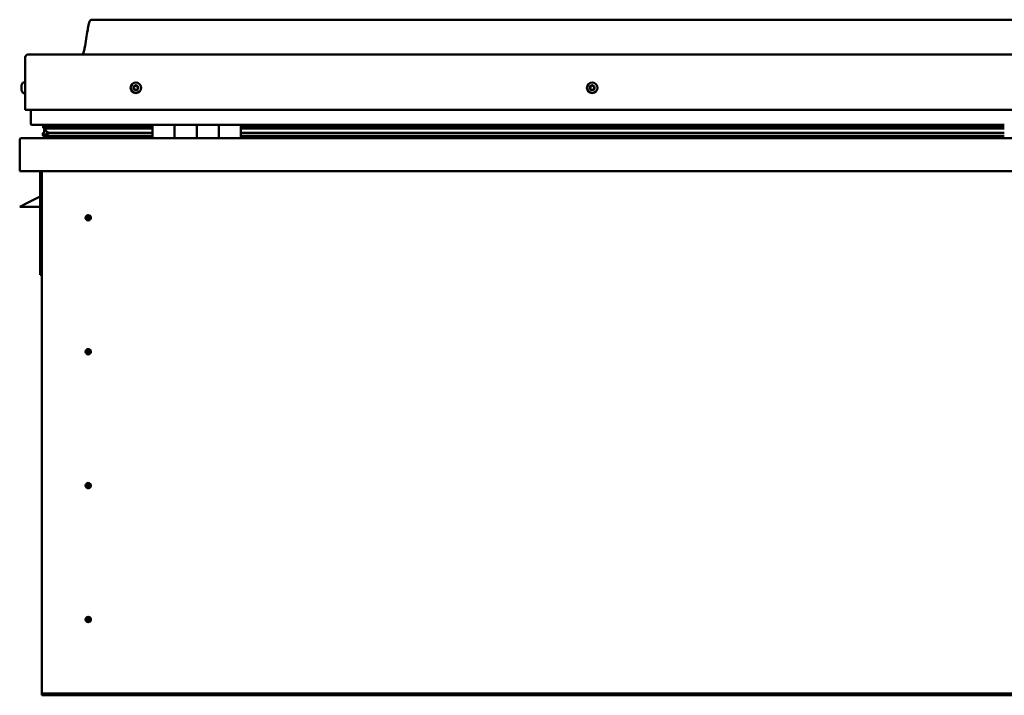
# Model space of a CAD drawing. Units: millimetres. Extents: x -6197 to 24410, y 3077 to 8837.
# Drawn here: x -2066 to -1176, y 7013 to 7624 of the extents above; entities that cross this region are included whole.
import ezdxf

# ---------------------------------------------------------------- set-up
doc = ezdxf.new("R2010")
doc.units = ezdxf.units.MM
doc.header["$LTSCALE"] = 25
doc.layers.add('Visible (ISO)', color=7, linetype='Continuous', lineweight=50)

msp = doc.modelspace()

# ---------------------------------------------------------------- linework, layer by layer
at = {"layer": 'Visible (ISO)'}
for p, q in [((-271.04, 7623.95), (-2001.04, 7623.95)), ((-2058.54, 7592.45), (-213.54, 7592.45)), ((-2061.04, 7542.45), (-2061.04, 7589.95)), ((-2061.04, 7589.95), (-2061.04, 7542.45)), ((-2062.92, 7567.2), (-2061.04, 7567.2)), ((-2064.28, 7564.23), (-2064.28, 7564.65)), ((-2064.28, 7564.23), (-2064.28, 7564.16)), ((-2064.28, 7564.02), (-2064.28, 7564.16)), ((-2064.28, 7563.95), (-2064.28, 7564.02)), ((-2064.28, 7564.02), (-2064.27, 7564.02)), ((-2064.28, 7562.22), (-2064.28, 7563.95)), ((-2064.28, 7561.8), (-2064.28, 7562.22)), ((-2064.28, 7560.43), (-2064.28, 7561.8)), ((-2064.28, 7560.43), (-2064.28, 7560.3)), ((-2064.28, 7560.24), (-2064.28, 7560.3)), ((-2062.92, 7557.7), (-2061.04, 7557.7)), ((-2061.04, 7542.45), (-211.04, 7542.45)), ((-2056.04, 7529.95), (-2056.04, 7542.45)), ((-2056.04, 7542.45), (-2056.04, 7529.95)), ((-1946.04, 7528.95), (-2055.04, 7528.95)), ((-2045.08, 7519.34), (-2045.08, 7521.38)), ((-2044.88, 7526.34), (-2044.88, 7528.39)), ((-2042.76, 7525.51), (-2044.85, 7526.23)), ((-2037.1, 7526.23), (-2044.85, 7526.23)), ((-2044.04, 7528.8), (-2044.43, 7528.95)), ((-2044.43, 7526.92), (-2044.43, 7528.95)), ((-2044.43, 7526.92), (-2044.43, 7526.9)), ((-2037.1, 7526.9), (-2044.43, 7526.9)), ((-2044.04, 7528.95), (-2044.04, 7528.76)), ((-2044.04, 7522.13), (-2044.04, 7525.95)), ((-2044.04, 7522.13), (-2044.04, 7521.96)), ((-2043.48, 7522.13), (-2044.04, 7522.13)), ((-2042.86, 7524.98), (-2042.86, 7525.55)), ((-2042.76, 7525.51), (-1946.04, 7525.51)), ((-2042.37, 7528.12), (-2042.37, 7526.9)), ((-2037.1, 7521.58), (-2040.03, 7521.58)), ((-1946.04, 7526.99), (-2039.5, 7526.99)), ((-2038.38, 7528.91), (-2038.38, 7526.99)), ((-1946.04, 7526.9), (-2037.1, 7526.9)), ((-1946.04, 7526.23), (-2037.1, 7526.23)), ((-1946.04, 7521.58), (-2037.1, 7521.58)), ((-2019.17, 7526.99), (-2019.17, 7528.91)), ((-1987.54, 7527.1), (-2019.17, 7527.1)), ((-2019.17, 7527.1), (-1987.54, 7527.1)), ((-1987.54, 7528.95), (-1987.54, 7526.99)), ((-1946.04, 7528.95), (-1926.04, 7528.95)), ((-1946.04, 7528.95), (-1946.04, 7516.95)), ((-1926.04, 7528.95), (-1926.04, 7516.95)), ((-1926.03, 7528.95), (-1926.04, 7528.95)), ((-1926.03, 7526.95), (-1926.04, 7526.95)), ((-1926.03, 7526.9), (-1926.04, 7526.9)), ((-1926.03, 7526.23), (-1926.04, 7526.23)), ((-1926.04, 7525.51), (-1926.03, 7525.51)), ((-1926.03, 7521.58), (-1926.04, 7521.58)), ((-1926.03, 7516.95), (-1926.03, 7528.95)), ((-1906.03, 7528.95), (-1926.03, 7528.95)), ((-1906.04, 7516.95), (-1906.04, 7528.95)), ((-1906.04, 7528.95), (-1886.04, 7528.95)), ((-1906.03, 7528.95), (-1906.03, 7516.95)), ((-1886.04, 7528.95), (-1886.04, 7516.95)), ((-1886.03, 7528.95), (-1886.04, 7528.95)), ((-1886.03, 7526.95), (-1886.04, 7526.95)), ((-1886.03, 7526.9), (-1886.04, 7526.9)), ((-1886.03, 7526.23), (-1886.04, 7526.23)), ((-1886.04, 7525.51), (-1886.03, 7525.51)), ((-1886.03, 7521.58), (-1886.04, 7521.58)), ((-1886.03, 7516.95), (-1886.03, 7528.95)), ((-1866.03, 7528.95), (-1886.03, 7528.95)), ((-1866.03, 7516.95), (-1866.03, 7528.95)), ((-1176.04, 7528.95), (-1866.03, 7528.95)), ((-1176.04, 7526.99), (-1866.03, 7526.99)), ((-1176.04, 7526.9), (-1866.03, 7526.9)), ((-1176.04, 7526.23), (-1866.03, 7526.23)), ((-1866.03, 7525.51), (-1176.04, 7525.51)), ((-1176.04, 7521.58), (-1866.03, 7521.58)), ((-2066.04, 7515.35), (-2066.04, 7515.45)), ((-2066.03, 7515.45), (-2066.04, 7515.45)), ((-2066.04, 7486.95), (-2066.04, 7515.35)), ((-2064.44, 7516.95), (-207.64, 7516.95)), ((-1946.04, 7518.97), (-2043.13, 7518.97)), ((-1987.54, 7518.97), (-1987.54, 7517.05)), ((-1926.03, 7518.97), (-1926.04, 7518.97)), ((-1926.04, 7518.95), (-1926.03, 7518.95)), ((-1886.03, 7518.97), (-1886.04, 7518.97)), ((-1886.04, 7518.95), (-1886.03, 7518.95)), ((-1176.04, 7518.97), (-1866.03, 7518.97)), ((-206.04, 7486.95), (-2066.04, 7486.95)), ((-2047.54, 7486.95), (-2047.54, 7393.45)), ((-2046.04, 7016.95), (-2046.04, 7486.95)), ((-2066.04, 7454.95), (-2059.04, 7458.45)), ((-2047.54, 7464.2), (-2059.04, 7458.45)), ((-2047.54, 7454.95), (-2066.04, 7454.95)), ((-2004.04, 7447.26), (-2004.04, 7447)), ((-2004.04, 7447), (-2004.04, 7444.95)), ((-2004.04, 7442.9), (-2004.04, 7444.95)), ((-2004.04, 7442.64), (-2004.04, 7442.9)), ((-2046.04, 7393.45), (-2047.54, 7393.45)), ((-2004.04, 7326.26), (-2004.04, 7326)), ((-2004.04, 7326), (-2004.04, 7323.95)), ((-2004.04, 7321.9), (-2004.04, 7323.95)), ((-2004.04, 7321.64), (-2004.04, 7321.9)), ((-2004.04, 7205.26), (-2004.04, 7205)), ((-2004.04, 7205), (-2004.04, 7202.95)), ((-2004.04, 7200.9), (-2004.04, 7202.95)), ((-2004.04, 7200.64), (-2004.04, 7200.9)), ((-2004.04, 7084.26), (-2004.04, 7084)), ((-2004.04, 7084), (-2004.04, 7081.95)), ((-2004.04, 7079.9), (-2004.04, 7081.95)), ((-2004.04, 7079.64), (-2004.04, 7079.9)), ((-2046.04, 7016.95), (-2046.04, 7014.95)), ((-226.04, 7014.95), (-2046.04, 7014.95)), ((-2046.04, 7014.95), (-2046.04, 7013.45)), ((-2046.04, 7013.45), (-226.04, 7013.45))]:
    msp.add_line(p, q, dxfattribs=at)
for centre, radius in [((-1961.04, 7562.45), 4.75), ((-1548.54, 7562.45), 4.75), ((-2004.04, 7444.95), 2.4), ((-2004.04, 7323.95), 2.4), ((-2004.04, 7202.95), 2.4), ((-2004.04, 7081.95), 2.4)]:
    msp.add_circle(centre, radius, dxfattribs=at)
for centre, radius, start, end in [((-2058.54, 7589.95), 2.5, 90, 180), ((-2058.54, 7589.95), 2.5, 90, 180), ((-2056.59, 7562.45), 8, 144.31467, 163.99232), ((-2062.92, 7567), 0.2, 90, 144.31467), ((-2056.59, 7562.45), 8, 196.00768, 215.68533), ((-2062.92, 7557.9), 0.2, 215.68533, 270), ((-1961.04, 7562.45), 2.21, 162.44835, 211.29963), ((-1962.69, 7563.15), 0.45, 185.31266, 233.53224), ((-1961.04, 7562.45), 2.21, 102.44835, 151.29963), ((-1962.69, 7563.15), 0.45, 80.21575, 128.43532), ((-1963.43, 7562.16), 0.788, 320.21575, 53.53224), ((-1962.48, 7561.37), 0.45, 140.21575, 188.43532), ((-1962.48, 7561.37), 0.45, 245.31266, 293.53224), ((-1961.04, 7562.45), 2.21, 222.44835, 271.29963), ((-1962.48, 7564.37), 0.787, 260.21575, 353.53224), ((-1961.98, 7560.23), 0.788, 20.21575, 113.53224), ((-1961.25, 7564.23), 0.45, 125.31266, 173.53224), ((-1960.82, 7560.66), 0.45, 200.21575, 248.43532), ((-1961.04, 7562.45), 2.21, 42.44835, 91.29963), ((-1961.25, 7564.23), 0.45, 20.21575, 68.43532), ((-1960.09, 7564.66), 0.788, 200.21575, 293.53224), ((-1961.04, 7562.45), 2.21, 282.44835, 331.29963), ((-1960.82, 7560.66), 0.45, 305.31266, 353.53224), ((-1959.59, 7560.52), 0.787, 80.21575, 173.53224), ((-1959.6, 7563.53), 0.45, 65.31266, 113.53224), ((-1959.38, 7561.74), 0.45, 260.21575, 308.43532), ((-1958.65, 7562.74), 0.787, 140.21575, 233.53224), ((-1959.6, 7563.53), 0.45, 320.21575, 8.43532), ((-1961.04, 7562.45), 2.21, 342.44835, 31.29963), ((-1959.38, 7561.74), 0.45, 5.31266, 53.53224), ((-1548.54, 7562.45), 2.21, 152.81834, 201.66962), ((-1550.14, 7561.62), 0.45, 130.58574, 178.80531), ((-1550.05, 7563.42), 0.45, 175.68265, 223.90223), ((-1550.94, 7562.56), 0.787, 310.58574, 43.90223), ((-1550.14, 7561.62), 0.45, 235.68265, 283.90223), ((-1548.54, 7562.45), 2.21, 212.81834, 261.66962), ((-1548.54, 7562.45), 2.21, 92.81834, 141.66962), ((-1550.05, 7563.42), 0.45, 70.58574, 118.80531), ((-1549.84, 7560.42), 0.787, 10.58574, 103.90223), ((-1549.64, 7564.59), 0.787, 250.58574, 343.90223), ((-1548.62, 7560.65), 0.45, 190.58574, 238.80531), ((-1548.45, 7564.25), 0.45, 115.68265, 163.90223), ((-1548.54, 7562.45), 2.21, 272.81834, 321.66962), ((-1548.62, 7560.65), 0.45, 295.68265, 343.90223), ((-1548.54, 7562.45), 2.21, 32.81834, 81.66962), ((-1548.45, 7564.25), 0.45, 10.58574, 58.80531), ((-1547.43, 7560.31), 0.787, 70.58574, 163.90222), ((-1547.23, 7564.47), 0.787, 190.58574, 283.90222), ((-1547.02, 7561.47), 0.45, 250.58574, 298.80531), ((-1546.94, 7563.27), 0.45, 55.68265, 103.90223), ((-1546.13, 7562.33), 0.787, 130.58574, 223.90222), ((-1547.02, 7561.47), 0.45, 355.68265, 43.90223), ((-1546.94, 7563.27), 0.45, 310.58574, 358.80531), ((-1548.54, 7562.45), 2.21, 332.81834, 21.66962), ((-2055.04, 7529.95), 1, 180, 270), ((-2055.04, 7529.95), 1, 180, 270), ((-2064.44, 7515.35), 1.6, 90, 176.41668), ((-1987.64, 7517.05), 0.1, 270, 0), ((-2004.04, 7444.95), 2.05, 176.26859, 270), ((-2004.04, 7444.95), 2.05, 356.26859, 90), ((-2004.04, 7323.95), 2.05, 356.26859, 90), ((-2004.04, 7323.95), 2.05, 176.26859, 270), ((-2004.04, 7202.95), 2.05, 176.26859, 270), ((-2004.04, 7202.95), 2.05, 356.26859, 90), ((-2004.04, 7081.95), 2.05, 176.26859, 270), ((-2004.04, 7081.95), 2.05, 356.26859, 90)]:
    msp.add_arc(centre, radius, start, end, dxfattribs=at)
for start_param, end_param in [(3.132362, 4.348531), (2.1738, 2.391255), (2.171115, 2.1738)]:
    msp.add_ellipse((-2037.1, 7523.54), major_axis=(5.67, -1.94), ratio=0.500543, start_param=start_param, end_param=end_param, dxfattribs=at)
for points, knots in [([(-2009.05, 7592.45), (-2008.99, 7592.57), (-2008.94, 7592.69), (-2008.69, 7593.28), (-2008.52, 7593.78), (-2007.96, 7595.59), (-2007.66, 7596.94), (-2006.25, 7603.77), (-2005.53, 7609.32), (-2004.22, 7616.66), (-2003.88, 7618.49), (-2003.23, 7620.95), (-2003.04, 7621.6), (-2002.68, 7622.51), (-2002.56, 7622.79), (-2002.33, 7623.2), (-2002.23, 7623.34), (-2002.02, 7623.6), (-2001.89, 7623.72), (-2001.62, 7623.88), (-2001.49, 7623.92), (-2001.25, 7623.95), (-2001.14, 7623.95), (-2001.04, 7623.95)], [0.266959, 0.266959, 0.266959, 0.266959, 0.30632, 0.30632, 0.461741, 0.461741, 0.87606, 0.87606, 2.552647, 2.552647, 3.112228, 3.112228, 3.314037, 3.314037, 3.406068, 3.406068, 3.456304, 3.456304, 3.50735, 3.50735, 3.548615, 3.548615, 3.579893, 3.579893, 3.579893, 3.579893]), ([(-2064.28, 7564.23), (-2064.27, 7564.22), (-2064.27, 7564.2), (-2064.26, 7564.14), (-2064.26, 7564.1), (-2064.27, 7564.02), (-2064.27, 7563.99), (-2064.28, 7563.95)], [0.17438702, 0.17438702, 0.17438702, 0.17438702, 0.18896797, 0.18896797, 0.20586323, 0.20586323, 0.21737852, 0.21737852, 0.21737852, 0.21737852]), ([(-2064.28, 7562.22), (-2064.27, 7562.17), (-2064.27, 7562.12), (-2064.26, 7562.01), (-2064.26, 7561.95), (-2064.27, 7561.86), (-2064.27, 7561.83), (-2064.28, 7561.8)], [0.17438702, 0.17438702, 0.17438702, 0.17438702, 0.18896797, 0.18896797, 0.20586323, 0.20586323, 0.21737852, 0.21737852, 0.21737852, 0.21737852]), ([(-2064.28, 7560.43), (-2064.27, 7560.4), (-2064.27, 7560.36), (-2064.26, 7560.31), (-2064.26, 7560.3), (-2064.27, 7560.29), (-2064.27, 7560.29), (-2064.28, 7560.3)], [0.17438702, 0.17438702, 0.17438702, 0.17438702, 0.18896797, 0.18896797, 0.20586323, 0.20586323, 0.21737851, 0.21737851, 0.21737851, 0.21737851]), ([(-1963.14, 7563.11), (-1963.14, 7563.16), (-1963.14, 7563.21), (-1963.11, 7563.32), (-1963.09, 7563.38), (-1963.03, 7563.45), (-1963, 7563.48), (-1962.97, 7563.51)], [0.17438702, 0.17438702, 0.17438702, 0.17438702, 0.18896797, 0.18896797, 0.20586323, 0.20586323, 0.21737851, 0.21737851, 0.21737851, 0.21737851]), ([(-1962.66, 7560.96), (-1962.71, 7560.98), (-1962.75, 7561.01), (-1962.83, 7561.09), (-1962.87, 7561.14), (-1962.9, 7561.22), (-1962.92, 7561.26), (-1962.92, 7561.3)], [0.17438702, 0.17438702, 0.17438702, 0.17438702, 0.18896797, 0.18896797, 0.20586323, 0.20586323, 0.21737852, 0.21737852, 0.21737852, 0.21737852]), ([(-1961.51, 7564.6), (-1961.47, 7564.63), (-1961.43, 7564.65), (-1961.32, 7564.68), (-1961.26, 7564.69), (-1961.16, 7564.68), (-1961.12, 7564.67), (-1961.09, 7564.65)], [0.17438702, 0.17438702, 0.17438702, 0.17438702, 0.18896797, 0.18896797, 0.20586323, 0.20586323, 0.21737851, 0.21737851, 0.21737851, 0.21737851]), ([(-1960.56, 7560.29), (-1960.6, 7560.26), (-1960.65, 7560.24), (-1960.76, 7560.21), (-1960.82, 7560.21), (-1960.91, 7560.22), (-1960.95, 7560.23), (-1960.99, 7560.24)], [0.17438702, 0.17438702, 0.17438702, 0.17438702, 0.18896797, 0.18896797, 0.20586323, 0.20586323, 0.21737852, 0.21737852, 0.21737852, 0.21737852]), ([(-1959.41, 7563.94), (-1959.36, 7563.92), (-1959.32, 7563.89), (-1959.24, 7563.81), (-1959.21, 7563.76), (-1959.17, 7563.67), (-1959.16, 7563.63), (-1959.15, 7563.59)], [0.17438702, 0.17438702, 0.17438702, 0.17438702, 0.18896797, 0.18896797, 0.20586323, 0.20586323, 0.21737852, 0.21737852, 0.21737852, 0.21737852]), ([(-1958.93, 7561.78), (-1958.93, 7561.73), (-1958.93, 7561.68), (-1958.96, 7561.57), (-1958.99, 7561.52), (-1959.04, 7561.44), (-1959.07, 7561.41), (-1959.1, 7561.39)], [0.17438702, 0.17438702, 0.17438702, 0.17438702, 0.18896797, 0.18896797, 0.20586323, 0.20586323, 0.21737852, 0.21737852, 0.21737852, 0.21737852]), ([(-1550.39, 7561.25), (-1550.43, 7561.28), (-1550.47, 7561.32), (-1550.54, 7561.41), (-1550.56, 7561.46), (-1550.58, 7561.55), (-1550.59, 7561.59), (-1550.59, 7561.63)], [0.17438702, 0.17438702, 0.17438702, 0.17438702, 0.18896797, 0.18896797, 0.20586323, 0.20586323, 0.21737852, 0.21737852, 0.21737852, 0.21737852]), ([(-1550.5, 7563.46), (-1550.5, 7563.5), (-1550.48, 7563.56), (-1550.44, 7563.66), (-1550.4, 7563.71), (-1550.33, 7563.77), (-1550.3, 7563.8), (-1550.27, 7563.82)], [0.17438702, 0.17438702, 0.17438702, 0.17438702, 0.18896797, 0.18896797, 0.20586323, 0.20586323, 0.21737851, 0.21737851, 0.21737851, 0.21737851]), ([(-1548.43, 7560.24), (-1548.47, 7560.22), (-1548.52, 7560.21), (-1548.63, 7560.2), (-1548.69, 7560.2), (-1548.78, 7560.23), (-1548.82, 7560.24), (-1548.86, 7560.26)], [0.17438702, 0.17438702, 0.17438702, 0.17438702, 0.18896797, 0.18896797, 0.20586323, 0.20586323, 0.21737852, 0.21737852, 0.21737852, 0.21737852]), ([(-1548.65, 7564.65), (-1548.6, 7564.67), (-1548.55, 7564.69), (-1548.44, 7564.7), (-1548.38, 7564.69), (-1548.29, 7564.67), (-1548.25, 7564.65), (-1548.22, 7564.63)], [0.17438702, 0.17438702, 0.17438702, 0.17438702, 0.18896797, 0.18896797, 0.20586323, 0.20586323, 0.21737851, 0.21737851, 0.21737851, 0.21737851]), ([(-1546.57, 7561.44), (-1546.58, 7561.39), (-1546.59, 7561.34), (-1546.63, 7561.24), (-1546.67, 7561.19), (-1546.74, 7561.12), (-1546.77, 7561.1), (-1546.81, 7561.08)], [0.17438702, 0.17438702, 0.17438702, 0.17438702, 0.18896797, 0.18896797, 0.20586323, 0.20586323, 0.21737852, 0.21737852, 0.21737852, 0.21737852]), ([(-1546.68, 7563.64), (-1546.64, 7563.62), (-1546.6, 7563.58), (-1546.54, 7563.49), (-1546.51, 7563.43), (-1546.49, 7563.34), (-1546.49, 7563.3), (-1546.49, 7563.26)], [0.17438702, 0.17438702, 0.17438702, 0.17438702, 0.18896797, 0.18896797, 0.20586323, 0.20586323, 0.21737852, 0.21737852, 0.21737852, 0.21737852]), ([(-2043.13, 7518.97), (-2043.73, 7518.97), (-2044.24, 7519.01), (-2044.71, 7519.1), (-2044.85, 7519.14), (-2044.98, 7519.21), (-2045.01, 7519.23), (-2045.05, 7519.26), (-2045.06, 7519.27), (-2045.07, 7519.3), (-2045.08, 7519.3), (-2045.08, 7519.32), (-2045.08, 7519.33), (-2045.08, 7519.36), (-2045.08, 7519.37), (-2045.07, 7519.39), (-2045.06, 7519.41), (-2045.02, 7519.47), (-2044.96, 7519.52), (-2044.43, 7519.84), (-2043.27, 7520.16), (-2041.48, 7520.66), (-2040.78, 7520.85), (-2040.16, 7521.08), (-2039.98, 7521.15), (-2039.84, 7521.25), (-2039.8, 7521.28), (-2039.77, 7521.32), (-2039.76, 7521.33), (-2039.75, 7521.35), (-2039.74, 7521.36), (-2039.74, 7521.38), (-2039.74, 7521.39), (-2039.74, 7521.4), (-2039.74, 7521.41), (-2039.75, 7521.43), (-2039.75, 7521.44), (-2039.78, 7521.47), (-2039.8, 7521.48), (-2039.87, 7521.53), (-2039.95, 7521.56), (-2040.03, 7521.58)], [-1.111901, -1.111901, -1.111901, -1.111901, -0.849319, -0.849319, -0.757552, -0.757552, -0.728882, -0.728882, -0.71631, -0.71631, -0.708727, -0.708727, -0.70201, -0.70201, -0.694075, -0.694075, -0.681184, -0.681184, -0.635358, -0.635358, -0.347114, -0.347114, -0.15094, -0.15094, -0.086374, -0.086374, -0.067656, -0.067656, -0.060181, -0.060181, -0.056091, -0.056091, -0.052865, -0.052865, -0.049311, -0.049311, -0.04391, -0.04391, -0.032447, -0.032447, 0, 0, 0, 0]), ([(-2044.85, 7526.23), (-2044.86, 7526.25), (-2044.87, 7526.27), (-2044.87, 7526.3), (-2044.88, 7526.32), (-2044.88, 7526.37), (-2044.87, 7526.39), (-2044.85, 7526.46), (-2044.83, 7526.5), (-2044.74, 7526.66), (-2044.6, 7526.78), (-2044.43, 7526.9)], [-0.1417829, -0.1417829, -0.1417829, -0.1417829, -0.1316084, -0.1316084, -0.1219453, -0.1219453, -0.1073168, -0.1073168, -0.0828424, -0.0828424, 0, 0, 0, 0]), ([(-2006.08, 7445.08), (-2006.08, 7445.1), (-2006.08, 7445.13), (-2006.07, 7445.24), (-2006.05, 7445.36), (-2005.96, 7445.66), (-2005.89, 7445.85), (-2005.73, 7446.1), (-2005.7, 7446.15), (-2005.67, 7446.19)], [1.0296095, 1.0296095, 1.0296095, 1.0296095, 1.1266468, 1.1266468, 1.3399415, 1.3399415, 1.5532361, 1.5532361, 1.5988171, 1.5988171, 1.5988171, 1.5988171]), ([(-2005.67, 7446.19), (-2005.63, 7446.28), (-2005.59, 7446.37), (-2005.45, 7446.59), (-2005.34, 7446.72), (-2005.05, 7446.96), (-2004.84, 7447.09), (-2004.5, 7447.2), (-2004.42, 7447.22), (-2004.23, 7447.25), (-2004.13, 7447.26), (-2004.04, 7447.26)], [0.9722954, 0.9722954, 0.9722954, 0.9722954, 1.054543, 1.054543, 1.1645704, 1.1645704, 1.2620554, 1.2620554, 1.289972, 1.289972, 1.3178886, 1.3178886, 1.3178886, 1.3178886]), ([(-2002.41, 7443.7), (-2002.44, 7443.62), (-2002.49, 7443.53), (-2002.63, 7443.31), (-2002.73, 7443.18), (-2003.03, 7442.94), (-2003.23, 7442.8), (-2003.57, 7442.7), (-2003.66, 7442.68), (-2003.84, 7442.65), (-2003.94, 7442.64), (-2004.04, 7442.64)], [0.9725494, 0.9725494, 0.9725494, 0.9725494, 1.0547969, 1.0547969, 1.1648244, 1.1648244, 1.2623094, 1.2623094, 1.290226, 1.290226, 1.3181426, 1.3181426, 1.3181426, 1.3181426]), ([(-2001.99, 7444.81), (-2001.99, 7444.8), (-2001.99, 7444.77), (-2002.01, 7444.66), (-2002.02, 7444.54), (-2002.11, 7444.23), (-2002.18, 7444.05), (-2002.34, 7443.79), (-2002.37, 7443.75), (-2002.41, 7443.7)], [1.0298299, 1.0298299, 1.0298299, 1.0298299, 1.1268672, 1.1268672, 1.3401618, 1.3401618, 1.5534565, 1.5534565, 1.5990374, 1.5990374, 1.5990374, 1.5990374]), ([(-2006.08, 7324.08), (-2006.08, 7324.1), (-2006.08, 7324.13), (-2006.07, 7324.24), (-2006.05, 7324.36), (-2005.96, 7324.66), (-2005.89, 7324.85), (-2005.73, 7325.1), (-2005.7, 7325.15), (-2005.67, 7325.19)], [1.0296095, 1.0296095, 1.0296095, 1.0296095, 1.1266468, 1.1266468, 1.3399415, 1.3399415, 1.5532361, 1.5532361, 1.5988171, 1.5988171, 1.5988171, 1.5988171]), ([(-2005.67, 7325.19), (-2005.63, 7325.28), (-2005.59, 7325.37), (-2005.45, 7325.59), (-2005.34, 7325.72), (-2005.05, 7325.96), (-2004.84, 7326.09), (-2004.5, 7326.2), (-2004.42, 7326.22), (-2004.23, 7326.25), (-2004.13, 7326.26), (-2004.04, 7326.26)], [0.9722954, 0.9722954, 0.9722954, 0.9722954, 1.054543, 1.054543, 1.1645704, 1.1645704, 1.2620554, 1.2620554, 1.289972, 1.289972, 1.3178886, 1.3178886, 1.3178886, 1.3178886]), ([(-2002.41, 7322.7), (-2002.44, 7322.62), (-2002.49, 7322.53), (-2002.63, 7322.31), (-2002.73, 7322.18), (-2003.03, 7321.94), (-2003.23, 7321.8), (-2003.57, 7321.7), (-2003.66, 7321.68), (-2003.84, 7321.65), (-2003.94, 7321.64), (-2004.04, 7321.64)], [0.9725494, 0.9725494, 0.9725494, 0.9725494, 1.0547969, 1.0547969, 1.1648244, 1.1648244, 1.2623094, 1.2623094, 1.290226, 1.290226, 1.3181426, 1.3181426, 1.3181426, 1.3181426]), ([(-2001.99, 7323.81), (-2001.99, 7323.8), (-2001.99, 7323.77), (-2002.01, 7323.66), (-2002.02, 7323.54), (-2002.11, 7323.23), (-2002.18, 7323.05), (-2002.34, 7322.79), (-2002.37, 7322.75), (-2002.41, 7322.7)], [1.0298299, 1.0298299, 1.0298299, 1.0298299, 1.1268672, 1.1268672, 1.3401618, 1.3401618, 1.5534565, 1.5534565, 1.5990374, 1.5990374, 1.5990374, 1.5990374]), ([(-2006.08, 7203.08), (-2006.08, 7203.1), (-2006.08, 7203.13), (-2006.07, 7203.24), (-2006.05, 7203.36), (-2005.96, 7203.66), (-2005.89, 7203.85), (-2005.73, 7204.1), (-2005.7, 7204.15), (-2005.67, 7204.19)], [1.0296095, 1.0296095, 1.0296095, 1.0296095, 1.1266468, 1.1266468, 1.3399415, 1.3399415, 1.5532361, 1.5532361, 1.5988171, 1.5988171, 1.5988171, 1.5988171]), ([(-2005.67, 7204.19), (-2005.63, 7204.28), (-2005.59, 7204.37), (-2005.45, 7204.59), (-2005.34, 7204.72), (-2005.05, 7204.96), (-2004.84, 7205.09), (-2004.5, 7205.2), (-2004.42, 7205.22), (-2004.23, 7205.25), (-2004.13, 7205.26), (-2004.04, 7205.26)], [0.9722954, 0.9722954, 0.9722954, 0.9722954, 1.054543, 1.054543, 1.1645704, 1.1645704, 1.2620554, 1.2620554, 1.289972, 1.289972, 1.3178886, 1.3178886, 1.3178886, 1.3178886]), ([(-2002.41, 7201.7), (-2002.44, 7201.62), (-2002.49, 7201.53), (-2002.63, 7201.31), (-2002.73, 7201.18), (-2003.03, 7200.94), (-2003.23, 7200.8), (-2003.57, 7200.7), (-2003.66, 7200.68), (-2003.84, 7200.65), (-2003.94, 7200.64), (-2004.04, 7200.64)], [0.9725494, 0.9725494, 0.9725494, 0.9725494, 1.0547969, 1.0547969, 1.1648244, 1.1648244, 1.2623094, 1.2623094, 1.290226, 1.290226, 1.3181426, 1.3181426, 1.3181426, 1.3181426]), ([(-2001.99, 7202.81), (-2001.99, 7202.8), (-2001.99, 7202.77), (-2002.01, 7202.66), (-2002.02, 7202.54), (-2002.11, 7202.23), (-2002.18, 7202.05), (-2002.34, 7201.79), (-2002.37, 7201.75), (-2002.41, 7201.7)], [1.0298299, 1.0298299, 1.0298299, 1.0298299, 1.1268672, 1.1268672, 1.3401618, 1.3401618, 1.5534565, 1.5534565, 1.5990374, 1.5990374, 1.5990374, 1.5990374]), ([(-2006.08, 7082.08), (-2006.08, 7082.1), (-2006.08, 7082.13), (-2006.07, 7082.24), (-2006.05, 7082.36), (-2005.96, 7082.66), (-2005.89, 7082.85), (-2005.73, 7083.1), (-2005.7, 7083.15), (-2005.67, 7083.19)], [1.0296095, 1.0296095, 1.0296095, 1.0296095, 1.1266468, 1.1266468, 1.3399415, 1.3399415, 1.5532361, 1.5532361, 1.5988171, 1.5988171, 1.5988171, 1.5988171]), ([(-2005.67, 7083.19), (-2005.63, 7083.28), (-2005.59, 7083.37), (-2005.45, 7083.59), (-2005.34, 7083.72), (-2005.05, 7083.96), (-2004.84, 7084.09), (-2004.5, 7084.2), (-2004.42, 7084.22), (-2004.23, 7084.25), (-2004.13, 7084.26), (-2004.04, 7084.26)], [0.9722954, 0.9722954, 0.9722954, 0.9722954, 1.054543, 1.054543, 1.1645704, 1.1645704, 1.2620554, 1.2620554, 1.289972, 1.289972, 1.3178886, 1.3178886, 1.3178886, 1.3178886]), ([(-2002.41, 7080.7), (-2002.44, 7080.62), (-2002.49, 7080.53), (-2002.63, 7080.31), (-2002.73, 7080.18), (-2003.03, 7079.94), (-2003.23, 7079.8), (-2003.57, 7079.7), (-2003.66, 7079.68), (-2003.84, 7079.65), (-2003.94, 7079.64), (-2004.04, 7079.64)], [0.9725494, 0.9725494, 0.9725494, 0.9725494, 1.0547969, 1.0547969, 1.1648244, 1.1648244, 1.2623094, 1.2623094, 1.290226, 1.290226, 1.3181426, 1.3181426, 1.3181426, 1.3181426]), ([(-2001.99, 7081.81), (-2001.99, 7081.8), (-2001.99, 7081.77), (-2002.01, 7081.66), (-2002.02, 7081.54), (-2002.11, 7081.23), (-2002.18, 7081.05), (-2002.34, 7080.79), (-2002.37, 7080.75), (-2002.41, 7080.7)], [1.0298299, 1.0298299, 1.0298299, 1.0298299, 1.1268672, 1.1268672, 1.3401618, 1.3401618, 1.5534565, 1.5534565, 1.5990374, 1.5990374, 1.5990374, 1.5990374])]:
    msp.add_open_spline(points, degree=3, knots=knots, dxfattribs=at)
for points, degree in [([(-2044.04, 7521.97), (-2044.53, 7521.8), (-2044.9, 7521.64), (-2045.08, 7521.5), (-2045.08, 7521.38)], 4), ([(-2044.43, 7528.95), (-2044.88, 7528.63), (-2044.88, 7528.39)], 2), ([(-2004.04, 7444.95), (-2004.7, 7444.95), (-2005.39, 7444.99), (-2006.08, 7445.08)], 3), ([(-2004.04, 7444.95), (-2003.37, 7444.95), (-2002.68, 7444.91), (-2001.99, 7444.81)], 3), ([(-2004.04, 7323.95), (-2004.7, 7323.95), (-2005.39, 7323.99), (-2006.08, 7324.08)], 3), ([(-2004.04, 7323.95), (-2003.37, 7323.95), (-2002.68, 7323.91), (-2001.99, 7323.81)], 3), ([(-2004.04, 7202.95), (-2004.7, 7202.95), (-2005.39, 7202.99), (-2006.08, 7203.08)], 3), ([(-2004.04, 7202.95), (-2003.37, 7202.95), (-2002.68, 7202.91), (-2001.99, 7202.81)], 3), ([(-2004.04, 7081.95), (-2004.7, 7081.95), (-2005.39, 7081.99), (-2006.08, 7082.08)], 3), ([(-2004.04, 7081.95), (-2003.37, 7081.95), (-2002.68, 7081.91), (-2001.99, 7081.81)], 3)]:
    msp.add_open_spline(points, degree=degree, dxfattribs=at)

doc.saveas('drawing.dxf')
